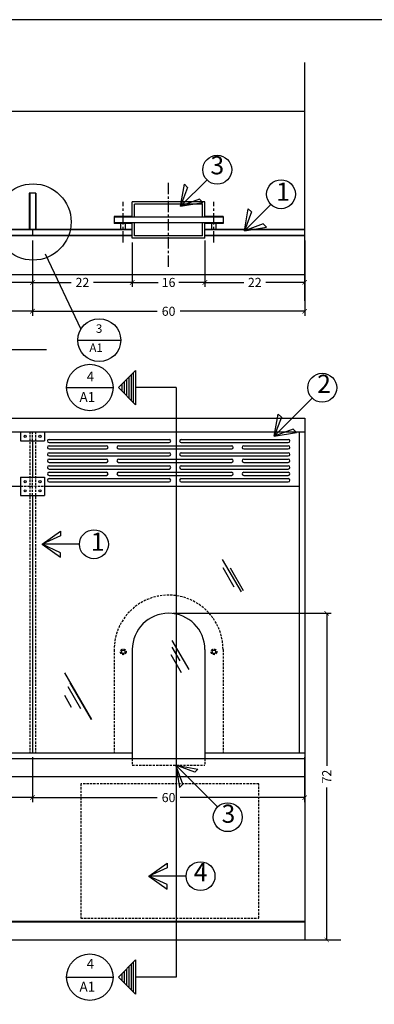
# Model space of a CAD drawing. Extents: x 1046 to 1502, y -35 to 324.
# Drawn here: x 1194 to 1272, y 107 to 324 of the extents above; entities that cross this region are included whole.
import ezdxf

# ---------------------------------------------------------------- set-up
doc = ezdxf.new("R2010")
doc.units = 0
doc.header["$MEASUREMENT"] = 0
doc.linetypes.add('CENTERX2', pattern=[4, 2.5, -0.5, 0.5, -0.5])
doc.linetypes.add('HIDDENX2', pattern=[0.75, 0.5, -0.25])
doc.layers.get('0').update_dxf_attribs({"linetype": 'CONTINUOUS'})
doc.layers.get('DEFPOINTS').update_dxf_attribs({"linetype": 'CONTINUOUS'})
for name, color, linetype in [('ACRYLIC', 1, 'CONTINUOUS'), ('ALUMINUM', 3, 'CONTINUOUS'), ('CENTER', 5, 'CENTERX2'), ('CHANNEL', 3, 'CONTINUOUS'), ('COUNTER', 4, 'CONTINUOUS'), ('DIM', 2, 'CONTINUOUS'), ('DT-HEAVY', 1, 'CONTINUOUS'), ('HIDDEN', 6, 'HIDDENX2'), ('Title Page', 7, 'CONTINUOUS')]:
    doc.layers.add(name, color=color, linetype=linetype)
doc.styles.get("Standard").update_dxf_attribs({"font": 'georgia.TTF', "height": 2})
doc.dimstyles.get("Standard").update_dxf_attribs({"dimtxt": 0.18, "dimasz": 0.18, "dimexe": 0.18, "dimexo": 0.0625, "dimgap": 0.09, "dimtad": 0, "dimtih": 1, "dimtoh": 1, "dimdec": 4, "dimzin": 0, "dimdsep": 46, "dimtxsty": 'Standard', "dimcen": 0.09, "dimadec": 0, "dimazin": 0, "dimtfac": 1, "dimtdec": 4, "dimtofl": 0, "dimtmove": 0, "dimatfit": 3, "dimfxl": 0, "dimtolj": 1, "dimtzin": 0, "dimarcsym": 0})

# ---------------------------------------------------------------- blocks, each defined once
blk = doc.blocks.new('_ARCHTICK')
at = {"color": 0, "linetype": 'ByBlock', "const_width": 0.15}
blk.add_lwpolyline([(-0.5, -0.5), (0.5, 0.5)], dxfattribs=at)
blk = doc.blocks.new('*D5')
at = {"layer": 'DEFPOINTS', "color": 0}
for p in [(1196.83, 162.16, 0), (1256.83, 162.16, 0), (1256.83, 152.28)]:
    blk.add_point(p, dxfattribs=at)
at = {"layer": 'DIM', "color": 0, "lineweight": -2}
for p, q in [((1196.83, 161.16), (1196.83, 151.28)), ((1256.83, 161.16), (1256.83, 151.28)), ((1196.83, 152.28), (1224.3, 152.28)), ((1256.83, 152.28), (1229.37, 152.28))]:
    blk.add_line(p, q, dxfattribs=at)
at = {"layer": 'DIM', "color": 0, "lineweight": -2, "rotation": 180}
blk.add_blockref('_ARCHTICK', (1196.83, 152.28), dxfattribs=at)
at = {"layer": 'DIM', "color": 0, "lineweight": -2}
blk.add_blockref('_ARCHTICK', (1256.83, 152.28), dxfattribs=at)
at = {"layer": 'DIM', "color": 0, "insert": (1226.83, 152.28), "char_height": 2, "attachment_point": 5}
blk.add_mtext('\\A1;60', dxfattribs=at)
blk = doc.blocks.new('*D4')
at = {"layer": 'DEFPOINTS', "color": 0}
for p in [(1136.83, 162.16, 0), (1196.83, 162.16, 0), (1196.83, 152.28)]:
    blk.add_point(p, dxfattribs=at)
at = {"layer": 'DIM', "color": 0, "lineweight": -2}
for p, q in [((1136.83, 161.16), (1136.83, 151.28)), ((1196.83, 161.16), (1196.83, 151.28)), ((1136.83, 152.28), (1164.3, 152.28)), ((1196.83, 152.28), (1169.37, 152.28))]:
    blk.add_line(p, q, dxfattribs=at)
at = {"layer": 'DIM', "color": 0, "lineweight": -2, "rotation": 180}
blk.add_blockref('_ARCHTICK', (1136.83, 152.28), dxfattribs=at)
at = {"layer": 'DIM', "color": 0, "lineweight": -2}
blk.add_blockref('_ARCHTICK', (1196.83, 152.28), dxfattribs=at)
at = {"layer": 'DIM', "color": 0, "insert": (1166.83, 152.28), "char_height": 2, "attachment_point": 5}
blk.add_mtext('\\A1;60', dxfattribs=at)
blk = doc.blocks.new('*D20')
at = {"layer": 'DEFPOINTS', "color": 0}
for p in [(1226.83, 192.91, 0), (1261.69, 120.91), (1261.69, 120.91)]:
    blk.add_point(p, dxfattribs=at)
at = {"layer": 'DIM', "color": 0, "lineweight": -2}
for p, q in [((1227.83, 192.91), (1262.69, 192.91)), ((1261.69, 192.91), (1261.69, 159.29)), ((1261.69, 120.91), (1261.69, 154.52))]:
    blk.add_line(p, q, dxfattribs=at)
for p, rotation in [((1261.69, 192.91), 90), ((1261.69, 120.91), 270)]:
    blk.add_blockref('_ARCHTICK', p, dxfattribs=dict(at, rotation=rotation))
at = {"layer": 'DIM', "color": 0, "insert": (1261.69, 156.91), "char_height": 2, "attachment_point": 5, "rotation": 90}
blk.add_mtext('\\A1;72', dxfattribs=at)

msp = doc.modelspace()

# ---------------------------------------------------------------- linework, layer by layer
at = {"layer": 'ACRYLIC'}
for p, q in [((1256.834879, 261.805004, 0), (1256.834879, 314.33879, 0)), ((1196.834879, 277.617763, 0), (1196.834879, 276.117763, 0)), ((1215.780977, 242.661552), (1219.548944, 246.429519)), ((1218.548944, 245.429519), (1218.548944, 239.893585)), ((1219.048944, 245.929519), (1219.048944, 239.393585)), ((1219.548944, 246.429519, 0), (1219.548944, 238.893585)), ((1216.548944, 243.429519), (1216.548944, 241.893585)), ((1217.048944, 243.929519), (1217.048944, 241.393585)), ((1217.548944, 244.429519), (1217.548944, 240.893585)), ((1218.048944, 244.929519), (1218.048944, 240.393585)), ((1215.780977, 242.661552), (1219.548944, 238.893585)), ((1228.503637, 242.661552), (1219.548944, 242.661552)), ((1228.503637, 242.661552), (1228.503637, 112.720884)), ((1256.834879, 235.905458, 0), (1256.834879, 120.905458, 0)), ((1076.834879, 232.905458, 0), (1256.834879, 232.905458, 0)), ((1194.209879, 232.905458, 0), (1194.209879, 230.905458, 0)), ((1199.459879, 232.905458, 0), (1199.459879, 230.905458, 0)), ((1194.209879, 230.905458, 0), (1199.459879, 230.905458, 0)), ((1196.834879, 230.905458, 0), (1196.834879, 222.905458)), ((1196.834879, 230.905458, 0), (1196.834879, 222.905458)), ((1194.209879, 222.905458), (1194.209879, 218.905458)), ((1194.209879, 222.905458), (1199.459879, 222.905458)), ((1199.459879, 222.905458), (1199.459879, 218.905458)), ((1139.459879, 220.905458), (1194.209879, 220.905458)), ((1199.459879, 220.905458), (1255.584879, 220.905458)), ((1194.209879, 218.905458), (1199.459879, 218.905458)), ((1196.834879, 218.905458), (1196.834879, 162.155458, 0)), ((1218.834879, 184.905458, 0), (1218.834879, 160.905458)), ((1234.834879, 184.905458, 0), (1234.834879, 160.905458)), ((1215.780977, 112.720884), (1219.548944, 116.488851)), ((1218.548944, 115.488851), (1218.548944, 109.952917)), ((1219.048944, 115.988851), (1219.048944, 109.452917)), ((1219.548944, 116.488851), (1219.548944, 108.952917)), ((1216.548944, 113.488851), (1216.548944, 111.952917)), ((1217.048944, 113.988851), (1217.048944, 111.452917)), ((1217.548944, 114.488851), (1217.548944, 110.952917)), ((1218.048944, 114.988851), (1218.048944, 110.452917)), ((1215.780977, 112.720884), (1219.548944, 108.952917)), ((1228.503637, 112.720884), (1219.548944, 112.720884))]:
    msp.add_line(p, q, dxfattribs=at)
for centre, radius in [((1195.209879, 231.905458, 0), 0.25), ((1198.459879, 231.905458, 0), 0.25), ((1195.209879, 221.905458), 0.25), ((1198.459879, 221.905458), 0.25), ((1195.209879, 219.905458), 0.25), ((1198.459879, 219.905458), 0.25), ((1216.834879, 184.405458, 0), 0.375), ((1236.834879, 184.405458, 0), 0.375)]:
    msp.add_circle(centre, radius, dxfattribs=at)
msp.add_arc((1226.834879, 184.905458, 0), 8, 0, 180, dxfattribs=at)
at = {"layer": 'ALUMINUM'}
for p, q in [((1200.498799, 231.247872), (1226.953367, 231.247872)), ((1200.498799, 230.540509), (1226.953367, 230.540509)), ((1229.60598, 231.247872), (1253.219181, 231.247872)), ((1229.60598, 230.540509), (1253.219181, 230.540509)), ((1200.498799, 229.833146), (1213.159783, 229.833146)), ((1200.498799, 229.125782), (1213.159783, 229.125782)), ((1200.498799, 228.289666, 0), (1226.953367, 228.289666, 0)), ((1215.812395, 229.833146), (1240.746952, 229.833146)), ((1215.812395, 229.125782), (1240.746952, 229.125782)), ((1229.60598, 228.289666, 0), (1253.219181, 228.289666, 0)), ((1243.399565, 229.833146), (1253.219181, 229.833146)), ((1243.399565, 229.125782), (1253.219181, 229.125782)), ((1200.498799, 227.582303, 0), (1226.953367, 227.582303, 0)), ((1200.498799, 226.874939, 0), (1213.159783, 226.874939, 0)), ((1200.498799, 226.167576, 0), (1213.159783, 226.167576, 0)), ((1215.812395, 226.874939, 0), (1240.746952, 226.874939, 0)), ((1215.812395, 226.167576, 0), (1240.746952, 226.167576, 0)), ((1229.60598, 227.582303, 0), (1253.219181, 227.582303, 0)), ((1243.399565, 226.874939, 0), (1253.219181, 226.874939, 0)), ((1243.399565, 226.167576, 0), (1253.219181, 226.167576, 0)), ((1200.498799, 225.418419, 0), (1226.953367, 225.418419, 0)), ((1200.498799, 224.711056, 0), (1226.953367, 224.711056, 0)), ((1200.498799, 224.003692, 0), (1213.159783, 224.003692, 0)), ((1215.812395, 224.003692, 0), (1240.746952, 224.003692, 0)), ((1229.60598, 225.418419, 0), (1253.219181, 225.418419, 0)), ((1229.60598, 224.711056, 0), (1253.219181, 224.711056, 0)), ((1243.399565, 224.003692, 0), (1253.219181, 224.003692, 0)), ((1200.498799, 223.296329, 0), (1213.159783, 223.296329, 0)), ((1200.498799, 222.588966, 0), (1226.953367, 222.588966, 0)), ((1200.498799, 221.881602, 0), (1226.953367, 221.881602, 0)), ((1215.812395, 223.296329, 0), (1240.746952, 223.296329, 0)), ((1229.60598, 222.588966, 0), (1253.219181, 222.588966, 0)), ((1229.60598, 221.881602, 0), (1253.219181, 221.881602, 0)), ((1243.399565, 223.296329, 0), (1253.219181, 223.296329, 0))]:
    msp.add_line(p, q, dxfattribs=at)
for centre, start, end in [((1200.498799, 230.894191), 90, 270), ((1226.953367, 230.894191), 270, 90), ((1229.60598, 230.894191), 90, 270), ((1253.219181, 230.894191), 270, 90), ((1200.498799, 229.479464), 90, 270), ((1200.498799, 227.935984, 0), 90, 270), ((1213.124333, 229.481245), 270, 90), ((1215.812395, 229.479464), 90, 270), ((1226.953367, 227.935984, 0), 270, 90), ((1229.60598, 227.935984, 0), 90, 270), ((1240.711503, 229.481245), 270, 90), ((1243.399565, 229.479464), 90, 270), ((1253.219181, 229.479464), 270, 90), ((1253.219181, 227.935984, 0), 270, 90), ((1200.498799, 226.521258, 0), 90, 270), ((1213.124333, 226.523039, 0), 270, 90), ((1215.812395, 226.521258, 0), 90, 270), ((1240.711503, 226.523039, 0), 270, 90), ((1243.399565, 226.521258, 0), 90, 270), ((1253.219181, 226.521258, 0), 270, 90), ((1200.498799, 225.064737, 0), 90, 270), ((1200.498799, 223.650011, 0), 90, 270), ((1213.124333, 223.651792, 0), 270, 90), ((1215.812395, 223.650011, 0), 90, 270), ((1226.953367, 225.064737, 0), 270, 90), ((1229.60598, 225.064737, 0), 90, 270), ((1240.711503, 223.651792, 0), 270, 90), ((1243.399565, 223.650011, 0), 90, 270), ((1253.219181, 225.064737, 0), 270, 90), ((1253.219181, 223.650011, 0), 270, 90), ((1200.498799, 222.235284, 0), 90, 270), ((1226.953367, 222.235284, 0), 270, 90), ((1229.60598, 222.235284, 0), 90, 270), ((1253.219181, 222.235284, 0), 270, 90)]:
    msp.add_arc(centre, 0.353682, start, end, dxfattribs=at)
at = {"layer": 'CENTER'}
for p, q in [((1226.834879, 269.304799, 0), (1226.834879, 287.918215, 0)), ((1216.834879, 274.626441, 0), (1216.834879, 283.628908, 0)), ((1236.834879, 274.626441, 0), (1236.834879, 283.628908, 0))]:
    msp.add_line(p, q, dxfattribs=at)
at = {"layer": 'CHANNEL'}
for p, q in [((1234.834879, 283.617763, 0), (1218.834879, 283.617763, 0)), ((1218.834879, 280.242763, 0), (1218.834879, 283.617763, 0)), ((1234.334879, 283.117763, 0), (1219.334879, 283.117763, 0)), ((1219.334879, 280.242763, 0), (1219.334879, 283.117763, 0)), ((1234.334879, 280.242763, 0), (1234.334879, 283.117763, 0)), ((1234.834879, 280.242763, 0), (1234.834879, 283.617763, 0)), ((1218.834879, 275.617763, 0), (1218.834879, 278.992763, 0)), ((1219.334879, 276.117763, 0), (1219.334879, 278.992763, 0)), ((1234.334879, 276.117763, 0), (1234.334879, 278.992763, 0)), ((1234.834879, 275.617763, 0), (1234.834879, 278.992763, 0)), ((1234.334879, 276.117763, 0), (1219.334879, 276.117763, 0)), ((1234.834879, 275.617763, 0), (1218.834879, 275.617763, 0)), ((1255.584879, 232.905458, 0), (1255.584879, 162.155458, 0)), ((1174.834879, 162.155458, 0), (1218.834879, 162.155458, 0)), ((1234.834879, 162.155458, 0), (1256.834879, 162.155458, 0))]:
    msp.add_line(p, q, dxfattribs=at)
at = {"layer": 'COUNTER'}
for p, q in [((1076.834879, 303.617763, 0), (1256.834879, 303.617763, 0)), ((1076.834879, 267.617763, 0), (1256.834879, 267.617763, 0)), ((1076.834879, 235.905458, 0), (1256.834879, 235.905458, 0)), ((1076.834879, 160.905458, 0), (1256.834879, 160.905458, 0)), ((1076.834879, 160.905458, 0), (1256.834879, 160.905458, 0)), ((1076.834879, 156.905458, 0), (1256.834879, 156.905458, 0)), ((1076.834879, 125.030458, 0), (1256.834879, 125.030458, 0)), ((1076.834879, 124.905458, 0), (1256.834879, 124.905458, 0)), ((1066.240636, 120.905458, 0), (1264.774917, 120.905458, 0))]:
    msp.add_line(p, q, dxfattribs=at)
at = {"layer": 'COUNTER', "color": 1}
for p, q in [((1197.584879, 285.492763, 0), (1196.084879, 285.492763, 0)), ((1196.209879, 285.492763, 0), (1196.209879, 277.492763, 0)), ((1197.459879, 285.492763, 0), (1197.459879, 277.492763, 0)), ((1214.834879, 280.367763, 0), (1214.834879, 278.867763, 0)), ((1238.834879, 280.242763, 0), (1214.834879, 280.242763, 0)), ((1238.834879, 280.367763, 0), (1238.834879, 278.867763, 0)), ((1238.834879, 278.992763, 0), (1214.834879, 278.992763, 0)), ((1216.334879, 277.492763, 0), (1216.334879, 278.992763, 0)), ((1217.334879, 277.492763, 0), (1217.334879, 278.992763, 0)), ((1236.334879, 277.492763, 0), (1236.334879, 278.992763, 0)), ((1237.334879, 277.492763, 0), (1237.334879, 278.992763, 0)), ((1174.834879, 277.492763, 0), (1218.834879, 277.492763, 0)), ((1174.834879, 276.242763, 0), (1218.834879, 276.242763, 0)), ((1234.834879, 277.492763, 0), (1256.834879, 277.492763, 0)), ((1234.834879, 276.242763, 0), (1256.834879, 276.242763, 0))]:
    msp.add_line(p, q, dxfattribs=at)
at = {"layer": 'COUNTER', "color": 3}
for p, q in [((1196.084879, 285.492763, 0), (1196.084879, 277.617763, 0)), ((1197.584879, 285.492763, 0), (1197.584879, 277.617763, 0)), ((1218.834879, 280.367763, 0), (1214.834879, 280.367763, 0)), ((1238.834879, 280.367763, 0), (1234.834879, 280.367763, 0)), ((1218.834879, 278.867763, 0), (1214.834879, 278.867763, 0)), ((1238.834879, 278.867763, 0), (1234.834879, 278.867763, 0)), ((1174.834879, 277.617763, 0), (1218.834879, 277.617763, 0)), ((1218.834879, 276.117763, 0), (1174.834879, 276.117763, 0)), ((1234.834879, 277.617763, 0), (1256.834879, 277.617763, 0)), ((1256.834879, 276.117763, 0), (1234.834879, 276.117763, 0))]:
    msp.add_line(p, q, dxfattribs=at)
at = {"layer": 'DIM'}
for p, q in [((1235.303909, 288.438343), (1229.486995, 282.621429)), ((1229.486995, 282.621429), (1230.326043, 287.505905)), ((1231.038279, 286.79367), (1229.486995, 282.621429)), ((1230.326043, 287.505905), (1231.038279, 286.79367)), ((1233.659236, 284.172713), (1229.486995, 282.621429)), ((1229.486995, 282.621429), (1234.371471, 283.460477)), ((1234.371471, 283.460477), (1233.659236, 284.172713)), ((1249.362053, 283.035596), (1243.545139, 277.218682)), ((1243.545139, 277.218682), (1244.384188, 282.103157)), ((1245.096423, 281.390922), (1243.545139, 277.218682)), ((1244.384188, 282.103157), (1245.096423, 281.390922)), ((1247.71738, 278.769965), (1243.545139, 277.218682)), ((1243.545139, 277.218682), (1248.429615, 278.05773)), ((1248.429615, 278.05773), (1247.71738, 278.769965)), ((1196.834879, 275.117763), (1196.834879, 258.472967)), ((1196.834879, 275.117763), (1196.834879, 258.483264)), ((1196.834879, 275.117763), (1196.834879, 264.849332)), ((1196.834879, 275.117763), (1196.834879, 264.849332)), ((1218.834879, 274.617763), (1218.834879, 264.839505)), ((1218.834879, 274.617763), (1218.834879, 264.849332)), ((1234.834879, 275.117763), (1234.834879, 264.849861)), ((1234.834879, 274.617763), (1234.834879, 264.839505)), ((1256.834879, 275.117763), (1256.834879, 264.849861)), ((1199.649691, 272.136903), (1207.470613, 255.516688)), ((1196.834879, 265.849332), (1188.281022, 265.849332)), ((1196.834879, 265.849332), (1205.388736, 265.849332)), ((1218.834879, 265.849332), (1210.281022, 265.849332)), ((1218.834879, 265.839505), (1224.567332, 265.839505)), ((1234.834879, 265.839505), (1229.102426, 265.839505)), ((1234.834879, 265.849861), (1243.388736, 265.849861)), ((1256.834879, 265.849861), (1248.281022, 265.849861)), ((1256.834879, 266.617763), (1256.834879, 258.483264)), ((1196.834879, 259.472967), (1169.370668, 259.472967)), ((1196.834879, 259.483264), (1224.29909, 259.483264)), ((1256.834879, 259.483264), (1229.370668, 259.483264)), ((1206.816015, 253.115697), (1216.277173, 253.115697)), ((1204.336786, 242.676727), (1214.585915, 242.676727)), ((1258.519011, 240.314309), (1250.139988, 231.935286)), ((1250.139988, 231.935286), (1250.979036, 236.819761)), ((1250.979036, 236.819761), (1251.691271, 236.107526)), ((1251.691271, 236.107526), (1250.139988, 231.935286)), ((1254.312228, 233.486569), (1250.139988, 231.935286)), ((1250.139988, 231.935286), (1255.024463, 232.774334)), ((1255.024463, 232.774334), (1254.312228, 233.486569)), ((1198.971407, 208.121127), (1203.018549, 210.981676)), ((1203.018549, 210.981676), (1203.018549, 209.974423)), ((1203.018549, 209.974423), (1198.971407, 208.121127)), ((1198.971407, 208.121127), (1203.018549, 205.260578)), ((1203.018549, 206.26783), (1198.971407, 208.121127)), ((1207.197765, 208.121127), (1198.971407, 208.121127)), ((1203.018549, 205.260578), (1203.018549, 206.26783)), ((1238.665858, 204.779379), (1242.807123, 197.606499)), ((1238.761162, 203.009828), (1241.231535, 198.731017)), ((1240.40884, 202.915525), (1243.268676, 197.962145)), ((1227.564732, 186.909062), (1231.277854, 180.477745)), ((1227.564354, 185.471821), (1229.340238, 182.395899)), ((1227.344375, 183.786755), (1229.627179, 179.832824)), ((1203.860798, 179.774002), (1209.809519, 169.470515)), ((1204.606018, 176.7823), (1207.402599, 171.938479)), ((1209.809519, 169.470515), (1205.138608, 177.56077)), ((1203.858523, 174.821793), (1205.347104, 172.243495)), ((1237.60957, 150.20801), (1228.412122, 159.405458)), ((1228.412122, 159.405458), (1229.25117, 154.520982)), ((1229.963405, 155.233217), (1228.412122, 159.405458)), ((1232.584362, 157.854174), (1228.412122, 159.405458)), ((1228.412122, 159.405458), (1233.296597, 158.56641)), ((1233.296597, 158.56641), (1232.584362, 157.854174)), ((1229.25117, 154.520982), (1229.963405, 155.233217)), ((1222.458338, 134.954373), (1226.505481, 137.814922)), ((1226.505481, 136.80767), (1222.458338, 134.954373)), ((1226.505481, 137.814922), (1226.505481, 136.80767)), ((1230.684697, 134.954373), (1222.458338, 134.954373)), ((1226.505481, 133.101077), (1222.458338, 134.954373)), ((1222.458338, 134.954373), (1226.505481, 132.093824)), ((1226.505481, 132.093824), (1226.505481, 133.101077)), ((1204.336786, 112.689212), (1214.585915, 112.689212))]:
    msp.add_line(p, q, dxfattribs=at)
for centre, radius in [((1237.557395, 290.691829), 3.18691), ((1196.948327, 279.16793), 8.406088), ((1251.615539, 285.289082), 3.18691), ((1260.706148, 242.632245), 3.18691), ((1210.384676, 208.121127), 3.18691), ((1239.863056, 147.954524), 3.18691), ((1233.871608, 134.954373), 3.18691)]:
    msp.add_circle(centre, radius, dxfattribs=at)
at = {"layer": 'DT-HEAVY'}
msp.add_line((1127.708654, 251.024052), (1199.893652, 251.024052), dxfattribs=at)
for centre, radius in [((1211.546594, 253.115697), 4.730579), ((1209.461351, 242.676727), 5.124565), ((1209.461351, 112.689212), 5.124565)]:
    msp.add_circle(centre, radius, dxfattribs=at)
at = {"layer": 'HIDDEN'}
for p, q in [((1196.209879, 232.905458, 0), (1196.209879, 162.155458, 0)), ((1196.834879, 230.905458, 0), (1196.834879, 232.905458, 0)), ((1197.459879, 232.905458, 0), (1197.459879, 162.155458, 0)), ((1196.834879, 218.905458), (1196.834879, 222.905458)), ((1194.241129, 220.905458), (1199.428629, 220.905458)), ((1214.834879, 184.905458, 0), (1214.834879, 162.155458, 0)), ((1238.834879, 184.905458, 0), (1238.834879, 162.155458, 0)), ((1218.834879, 160.905458), (1218.834879, 159.405458)), ((1234.834879, 160.905458), (1234.834879, 159.405458)), ((1218.834879, 159.405458), (1234.834879, 159.405458))]:
    msp.add_line(p, q, dxfattribs=at)
msp.add_lwpolyline([(1207.474519, 125.715113), (1246.739676, 125.715113), (1246.739676, 155.295369), (1207.474519, 155.295369)], close=True, dxfattribs=at)
for centre in [(1216.834879, 184.405458, 0), (1236.834879, 184.405458, 0)]:
    msp.add_circle(centre, 0.625, dxfattribs=at)
msp.add_arc((1226.834879, 184.905458, 0), 12, 0, 180, dxfattribs=at)
at = {"layer": 'Title Page'}
msp.add_lwpolyline([(1501.837562, 323.762917), (1045.692206, 323.762917), (1045.692206, -35.277083), (1501.837562, -35.277083)], close=True, dxfattribs=at)

# ---------------------------------------------------------------- block references
at = {"layer": 'DIM', "rotation": 180}
for p in [(1196.834879, 265.849332), (1218.834879, 265.839505), (1234.834879, 265.849861), (1196.834879, 259.483264)]:
    msp.add_blockref('_ARCHTICK', p, dxfattribs=at)
at = {"layer": 'DIM'}
for p in [(1196.834879, 265.849332), (1218.834879, 265.849332), (1234.834879, 265.839505), (1256.834879, 265.849861), (1196.834879, 259.472967), (1256.834879, 259.483264)]:
    msp.add_blockref('_ARCHTICK', p, dxfattribs=at)

# ---------------------------------------------------------------- texts
for s, height, p in [('3', 4, (1236.054479, 289.668135)), ('1', 4, (1250.53024, 283.845641)), ('3', 1.872769, (1210.801992, 254.732136)), ('A1', 1.8727689, (1209.376115, 250.515778))]:
    msp.add_text(s, height=height, dxfattribs=at).set_placement(p)
at = {"layer": 'DIM', "char_height": 2, "attachment_point": 5}
for s, insert in [('\\A1;22', (1207.834879, 265.849332)), ('\\A1;16', (1226.834879, 265.839505)), ('\\A1;22', (1245.834879, 265.849861)), ('\\A1;60', (1226.834879, 259.483264))]:
    msp.add_mtext(s, dxfattribs=dict(at, insert=insert))
at = {"layer": 'DIM', "attachment_point": 1}
for s, insert, char_height, width in [('4', (1208.777282, 246.178636, 0), 2.16, 81.3884177), ('2', (1259.574809, 245.493867), 4, 150.71929203), ('A1', (1207.201213, 241.671927), 2.16, 81.3884177), ('1', (1209.663518, 210.677686), 4, 150.71929203), ('3', (1238.507243, 150.72247), 4, 150.71929203), ('4', (1232.376072, 137.847356), 4, 150.71929203), ('4', (1208.777282, 116.716585), 2.16, 81.3884177), ('A1', (1207.201213, 111.684412), 2.16, 81.3884177)]:
    msp.add_mtext(s, dxfattribs=dict(at, insert=insert, char_height=char_height, width=width))

# ---------------------------------------------------------------- dimensions: what is measured, and where the dimension line sits
at = {"layer": 'DIM'}
dim = msp.add_linear_dim(base=(1261.687025, 120.905458), p1=(1226.834879, 192.905458, 0), p2=(1261.687025, 120.905458), angle=90, dimstyle='Standard', override={"dimtxt": 2, "dimasz": 1, "dimexe": 1, "dimexo": 1, "dimgap": 1, "dimtih": 0, "dimtoh": 0, "dimlunit": 5, "dimblk1": 'ARCHTICK', "dimblk2": 'ARCHTICK', "dimsah": 1, "dimcen": 0.09375}, dxfattribs=at)
dim.commit()
dim.dimension.update_dxf_attribs({"geometry": '*D20', "text_midpoint": (1261.687025, 156.905458)})
for base, p1, p2, picture, middle in [((1196.834879, 152.275326), (1136.834879, 162.155458, 0), (1196.834879, 162.155458, 0), '*D4', (1166.834879, 152.275326)), ((1256.834879, 152.276961), (1196.834879, 162.155458, 0), (1256.834879, 162.155458, 0), '*D5', (1226.834879, 152.276961))]:
    dim = msp.add_linear_dim(base=base, p1=p1, p2=p2, dimstyle='Standard', override={"dimtxt": 2, "dimasz": 1, "dimexe": 1, "dimexo": 1, "dimgap": 1, "dimtih": 0, "dimtoh": 0, "dimlunit": 5, "dimblk1": 'ARCHTICK', "dimblk2": 'ARCHTICK', "dimsah": 1, "dimcen": 0.09375}, dxfattribs=at)
    dim.commit()
    dim.dimension.update_dxf_attribs({"geometry": picture, "text_midpoint": middle})

doc.saveas('drawing.dxf')
